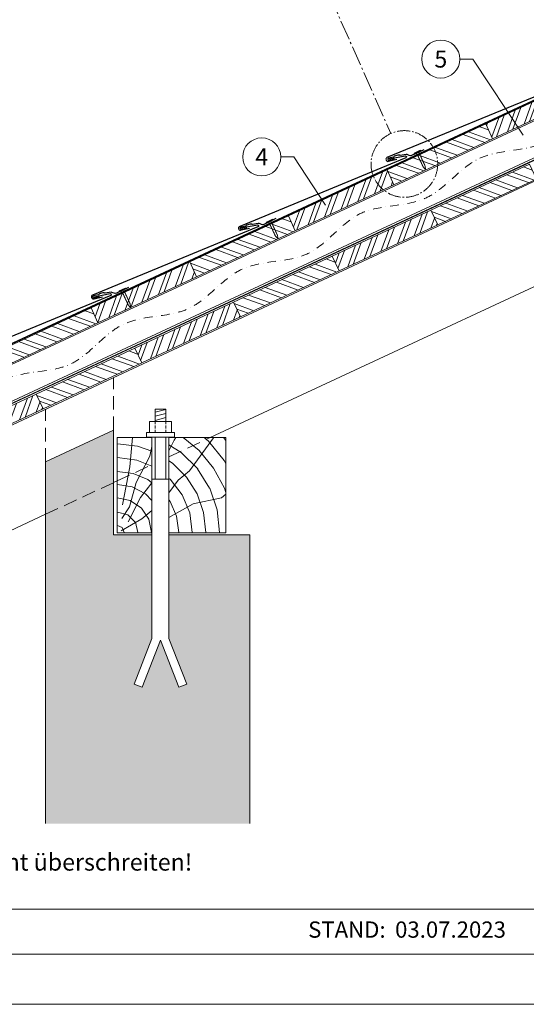
# Model space of a CAD drawing. Units: millimetres. Extents: x 0 to 70034, y 0 to 4832.
# Drawn here: x 30138 to 30882, y 0 to 1447 of the extents above; entities that cross this region are included whole.
import ezdxf
from ezdxf.enums import TextEntityAlignment as Align

# ---------------------------------------------------------------- set-up
doc = ezdxf.new("R2010")
doc.units = ezdxf.units.MM
for name, pattern in [('ACDINTGL', [3, 2, -1]), ('AM_DIN_G_W050', [13.75, 9.75, -1.5, 1, -1.5]), ('STRICHPUNKT', [25.4, 12.7, -6.35, 0, -6.35]), ('Trennlage', [30, 12, -18])]:
    doc.linetypes.add(name, pattern=pattern)
for name, color, linetype, lineweight, true_color in [('01_PREFA-Dachprodukt', 7, 'Continuous', 25, 0xe1000f), ('01_PREFA-Hafte', 7, 'Continuous', 25, 0xff7f7f), ('02_Nägel', 7, 'Continuous', 15, 0xff7f7f), ('04_Trennlage', 7, 'Continuous', 25, 0x505f69), ('04_Trennlage_Linie', 7, 'Continuous', 0, 0x505f69), ('04_Unterdach', 7, 'Continuous', 25, 0x505f69), ('04_Unterdach_Linie', 7, 'Continuous', 0, 0x505f69), ('06_Holz', 7, 'Continuous', 15, 0x8296a0), ('06_Holzschfraffur', 7, 'Continuous', 13, 0xdce6eb), ('07_Mauerwerk', 7, 'Continuous', 15, 0x8296a0), ('07_Mauerwerkschraffur', 7, 'Continuous', 13, 0xdce6eb), ('08_Bemassung', 7, 'Continuous', 5, 0x505f69), ('09_Luft', 7, 'Continuous', 5, 0x8296a0), ('10_Blattrahmen', 7, 'Continuous', 20, 0x000000), ('99_Text_3_DE', 7, 'Continuous', 5, 0x505f69)]:
    doc.layers.add(name, color=color, linetype=linetype, lineweight=lineweight, true_color=true_color)
doc.layers.add('99_Text_2_DE', color=7, linetype='Continuous')
doc.styles.add('Arial', font='arial.ttf')
doc.styles.add('PREFA_Standard', font='arial.ttf', dxfattribs={"height": 20})
pattern_1 = [(69.98888, (22869.897, 122.305), (-17.89988, 6.518957), []), (69.98888, (22878.037, 126.098), (-17.89988, 6.518957), [])]

# ---------------------------------------------------------------- blocks, each defined once
blk = doc.blocks.new('A$C4BAB4951')
for p, q in [((-23.7, 0), (-23.7, 0)), ((-23.4, 0.4), (-20.4, 1.3)), ((-20.3, 1.3), (-19.6, 1.4)), ((-3.7, 1.5), (-0.4, 1.5)), ((-0.4, 1.5), (0, 2)), ((-0.4, -1.5), (-0.4, 1.5)), ((0, -4.3), (0, 4.3)), ((0.7, -4.3), (0.7, 4.3)), ((-23.4, -0.4), (-20.4, -1.3)), ((-20.3, -1.3), (-19.6, -1.4)), ((-3.7, -1.5), (-0.4, -1.5)), ((-0.4, -1.5), (0, -2))]:
    blk.add_line(p, q)
at = {"extrusion": (0, 0, -1)}
for centre, radius, start, end in [((23.3, 0), 0.4, 360, 73.5064), ((20.3, 0.9), 0.4, 73.5064, 85.188), ((19.6, 1.9), 0.553, 244.5196, 270), ((18.6, -0.2), 1.8, 64.5196, 71.6711), ((19.1, 1.3), 0.17, 71.6711, 153.7368), ((18.9, 1.4), 0.0923, 267.8027, 333.7368), ((18.9, 1.9), 0.552, 244.5057, 269.6735), ((17.8, -0.2), 1.8, 64.5196, 71.6711), ((18.4, 1.3), 0.17, 71.6711, 153.7368), ((18.1, 1.4), 0.0923, 267.8027, 333.7368), ((18.1, 1.9), 0.551, 244.4964, 269.3324), ((17.1, -0.2), 1.8, 64.5196, 71.6711), ((17.6, 1.3), 0.17, 71.6711, 153.7368), ((17.4, 1.4), 0.0923, 267.8027, 333.7368), ((17.4, 1.9), 0.552, 244.5062, 269.673), ((16.4, -0.2), 1.8, 64.5196, 71.6711), ((16.9, 1.3), 0.17, 71.6711, 153.7368), ((16.7, 1.4), 0.0923, 267.8027, 333.7368), ((16.7, 1.9), 0.551, 244.4964, 269.3324), ((15.6, -0.2), 1.8, 64.5196, 71.6711), ((16.2, 1.3), 0.17, 71.6711, 153.7368), ((15.9, 1.4), 0.0923, 267.8027, 333.7368), ((15.9, 1.9), 0.552, 244.5057, 269.6735), ((14.9, -0.2), 1.8, 64.5196, 71.6711), ((15.4, 1.3), 0.17, 71.6711, 153.7368), ((15.2, 1.4), 0.0923, 267.8027, 333.7368), ((15.2, 1.9), 0.551, 244.4964, 269.3324), ((14.2, -0.2), 1.8, 64.5196, 71.6711), ((14.7, 1.3), 0.17, 71.6711, 153.7368), ((14.5, 1.4), 0.0923, 267.8027, 333.7368), ((14.5, 1.9), 0.552, 244.5057, 269.6735), ((13.4, -0.2), 1.8, 64.5196, 71.6711), ((14, 1.3), 0.17, 71.6711, 153.7368), ((13.7, 1.4), 0.0923, 267.8027, 333.7368), ((13.7, 1.9), 0.551, 244.4964, 269.3324), ((12.7, -0.2), 1.8, 64.5196, 71.6711), ((13.2, 1.3), 0.17, 71.6711, 153.7368), ((13, 1.4), 0.0923, 267.8027, 333.7368), ((13, 1.9), 0.552, 244.5057, 269.6735), ((12, -0.2), 1.8, 64.5196, 71.6711), ((12.5, 1.3), 0.17, 71.6711, 153.7368), ((12.3, 1.4), 0.0923, 267.8027, 333.7368), ((12.2, 1.9), 0.57, 244.7073, 270.3706), ((11.2, -0.2), 1.8, 64.5196, 71.6711), ((11.7, 1.3), 0.17, 71.6711, 153.7368), ((11.5, 1.4), 0.0923, 267.8027, 333.7368), ((11.5, 1.9), 0.551, 244.4964, 269.3324), ((10.5, -0.2), 1.8, 64.5196, 71.6711), ((11, 1.3), 0.17, 71.6711, 153.7368), ((10.8, 1.4), 0.0923, 267.8027, 333.7368), ((10.8, 1.9), 0.552, 244.5057, 269.6735), ((9.8, -0.2), 1.8, 64.5196, 71.6711), ((10.3, 1.3), 0.17, 71.6711, 153.7368), ((10, 1.4), 0.0923, 267.8027, 333.7368), ((10, 1.9), 0.551, 244.4964, 269.3324), ((9, -0.2), 1.8, 64.5196, 71.6711), ((9.5, 1.3), 0.17, 71.6711, 153.7368), ((9.3, 1.4), 0.0923, 267.8027, 333.7368), ((9.3, 1.9), 0.552, 244.5062, 269.673), ((8.3, -0.2), 1.8, 64.5196, 71.6711), ((8.8, 1.3), 0.17, 71.6711, 153.7368), ((8.6, 1.4), 0.0923, 267.8027, 333.7368), ((8.6, 1.9), 0.551, 244.4984, 269.3304), ((7.6, -0.2), 1.8, 64.5196, 71.6711), ((8.1, 1.3), 0.17, 71.6711, 153.7368), ((7.8, 1.4), 0.0923, 267.8027, 333.7368), ((7.8, 1.9), 0.552, 244.5057, 269.6735), ((6.8, -0.2), 1.8, 64.5196, 71.6711), ((7.3, 1.3), 0.17, 71.6711, 153.7368), ((7.1, 1.4), 0.0923, 267.8027, 333.7368), ((7.1, 1.9), 0.551, 244.4964, 269.3324), ((6.1, -0.2), 1.8, 64.5196, 71.6711), ((6.6, 1.3), 0.17, 71.6711, 153.7368), ((6.4, 1.4), 0.0923, 267.8027, 333.7368), ((6.4, 1.9), 0.552, 244.5057, 269.6735), ((5.4, -0.2), 1.8, 64.5196, 71.6711), ((5.9, 1.3), 0.17, 71.6711, 153.7368), ((5.6, 1.4), 0.0923, 267.8027, 333.7368), ((5.6, 1.9), 0.552, 244.5057, 269.6735), ((4.6, -0.2), 1.8, 64.5196, 71.6711), ((5.1, 1.3), 0.17, 71.6711, 153.7368), ((4.9, 1.4), 0.0923, 267.8027, 333.7368), ((4.9, 1.9), 0.551, 244.4964, 269.3324), ((3.9, -0.2), 1.8, 64.5196, 71.6711), ((4.4, 1.3), 0.17, 71.6711, 153.7368), ((4.2, 1.4), 0.0923, 267.8027, 333.7368), ((4.2, 1.9), 0.552, 244.5057, 269.6735), ((3.2, -0.2), 1.8, 64.5196, 71.6711), ((3.7, 1.3), 0.17, 71.6711, 90), ((-0.3, 4.3), 0.35, 0, 180), ((23.3, 0), 0.4, 286.4936, 0), ((20.3, -0.9), 0.4, 274.812, 286.4936), ((19.6, -1.9), 0.553, 90, 115.4804), ((18.6, 0.2), 1.8, 288.3289, 295.4804), ((19.1, -1.3), 0.17, 206.2632, 288.3289), ((18.9, -1.4), 0.0923, 26.2632, 92.1973), ((18.9, -1.9), 0.552, 90.3265, 115.4943), ((17.8, 0.2), 1.8, 288.3289, 295.4804), ((18.4, -1.3), 0.17, 206.2632, 288.3289), ((18.1, -1.4), 0.0923, 26.2632, 92.1973), ((18.1, -1.9), 0.551, 90.6676, 115.5036), ((17.1, 0.2), 1.8, 288.3289, 295.4804), ((17.6, -1.3), 0.17, 206.2632, 288.3289), ((17.4, -1.4), 0.0923, 26.2632, 92.1973), ((17.4, -1.9), 0.552, 90.327, 115.4938), ((16.4, 0.2), 1.8, 288.3289, 295.4804), ((16.9, -1.3), 0.17, 206.2632, 288.3289), ((16.7, -1.4), 0.0923, 26.2632, 92.1973), ((16.7, -1.9), 0.551, 90.6676, 115.5036), ((15.6, 0.2), 1.8, 288.3289, 295.4804), ((16.2, -1.3), 0.17, 206.2632, 288.3289), ((15.9, -1.4), 0.0923, 26.2632, 92.1973), ((15.9, -1.9), 0.552, 90.3265, 115.4943), ((14.9, 0.2), 1.8, 288.3289, 295.4804), ((15.4, -1.3), 0.17, 206.2632, 288.3289), ((15.2, -1.4), 0.0923, 26.2632, 92.1973), ((15.2, -1.9), 0.551, 90.6676, 115.5036), ((14.2, 0.2), 1.8, 288.3289, 295.4804), ((14.7, -1.3), 0.17, 206.2632, 288.3289), ((14.5, -1.4), 0.0923, 26.2632, 92.1973), ((14.5, -1.9), 0.552, 90.3265, 115.4943), ((13.4, 0.2), 1.8, 288.3289, 295.4804), ((14, -1.3), 0.17, 206.2632, 288.3289), ((13.7, -1.4), 0.0923, 26.2632, 92.1973), ((13.7, -1.9), 0.551, 90.6676, 115.5036), ((12.7, 0.2), 1.8, 288.3289, 295.4804), ((13.2, -1.3), 0.17, 206.2632, 288.3289), ((13, -1.4), 0.0923, 26.2632, 92.1973), ((13, -1.9), 0.552, 90.3265, 115.4943), ((12, 0.2), 1.8, 288.3289, 295.4804), ((12.5, -1.3), 0.17, 206.2632, 288.3289), ((12.3, -1.4), 0.0923, 26.2632, 92.1973), ((12.2, -1.9), 0.57, 89.6294, 115.2927), ((11.2, 0.2), 1.8, 288.3289, 295.4804), ((11.7, -1.3), 0.17, 206.2632, 288.3289), ((11.5, -1.4), 0.0923, 26.2632, 92.1973), ((11.5, -1.9), 0.551, 90.6676, 115.5036), ((10.5, 0.2), 1.8, 288.3289, 295.4804), ((11, -1.3), 0.17, 206.2632, 288.3289), ((10.8, -1.4), 0.0923, 26.2632, 92.1973), ((10.8, -1.9), 0.552, 90.3265, 115.4943), ((9.8, 0.2), 1.8, 288.3289, 295.4804), ((10.3, -1.3), 0.17, 206.2632, 288.3289), ((10, -1.4), 0.0923, 26.2632, 92.1973), ((10, -1.9), 0.551, 90.6676, 115.5036), ((9, 0.2), 1.8, 288.3289, 295.4804), ((9.5, -1.3), 0.17, 206.2632, 288.3289), ((9.3, -1.4), 0.0923, 26.2632, 92.1973), ((9.3, -1.9), 0.552, 90.327, 115.4938), ((8.3, 0.2), 1.8, 288.3289, 295.4804), ((8.8, -1.3), 0.17, 206.2632, 288.3289), ((8.6, -1.4), 0.0923, 26.2632, 92.1973), ((8.6, -1.9), 0.551, 90.6696, 115.5016), ((7.6, 0.2), 1.8, 288.3289, 295.4804), ((8.1, -1.3), 0.17, 206.2632, 288.3289), ((7.8, -1.4), 0.0923, 26.2632, 92.1973), ((7.8, -1.9), 0.552, 90.3265, 115.4943), ((6.8, 0.2), 1.8, 288.3289, 295.4804), ((7.3, -1.3), 0.17, 206.2632, 288.3289), ((7.1, -1.4), 0.0923, 26.2632, 92.1973), ((7.1, -1.9), 0.551, 90.6676, 115.5036), ((6.1, 0.2), 1.8, 288.3289, 295.4804), ((6.6, -1.3), 0.17, 206.2632, 288.3289), ((6.4, -1.4), 0.0923, 26.2632, 92.1973), ((6.4, -1.9), 0.552, 90.3265, 115.4943), ((5.4, 0.2), 1.8, 288.3289, 295.4804), ((5.9, -1.3), 0.17, 206.2632, 288.3289), ((5.6, -1.4), 0.0923, 26.2632, 92.1973), ((5.6, -1.9), 0.552, 90.3265, 115.4943), ((4.6, 0.2), 1.8, 288.3289, 295.4804), ((5.1, -1.3), 0.17, 206.2632, 288.3289), ((4.9, -1.4), 0.0923, 26.2632, 92.1973), ((4.9, -1.9), 0.551, 90.6676, 115.5036), ((3.9, 0.2), 1.8, 288.3289, 295.4804), ((4.4, -1.3), 0.17, 206.2632, 288.3289), ((4.2, -1.4), 0.0923, 26.2632, 92.1973), ((4.2, -1.9), 0.552, 90.3265, 115.4943), ((3.2, 0.2), 1.8, 288.3289, 295.4804), ((3.7, -1.3), 0.17, 270, 288.3289), ((-0.3, -4.3), 0.35, 180, 360)]:
    blk.add_arc(centre, radius, start, end, dxfattribs=at)
blk = doc.blocks.new('A$C303698f2')
at = {"layer": '10_Blattrahmen'}
for p, q in [((666.01, -440.96), (28.02, -440.96)), ((28.02, -455.06), (666.01, -455.06))]:
    blk.add_line(p, q, dxfattribs=at)
blk.add_lwpolyline([(666.01, -470.92), (666.01, 0), (0, 0), (0, -470.92)], close=True, dxfattribs=at)

msp = doc.modelspace()

# ---------------------------------------------------------------- hatches: boundary and pattern name
at = {"layer": '06_Holzschfraffur'}
h = msp.add_hatch(dxfattribs=at)
h.set_pattern_fill('ANSI32', color=256, scale=2, angle=24.988883, style=0)
h.set_pattern_definition(pattern_1)
h.paths.add_polyline_path([(30832.883, 1272.491), (30977.896, 1340.101), (30967.755, 1361.853), (30822.741, 1294.243)])
h = msp.add_hatch(dxfattribs=at)
h.set_pattern_fill('ANSI32', color=256, scale=2, angle=294.988883, style=0)
h.set_pattern_definition([(339.98888, (23739.976, 527.967), (6.518957, 17.89988), []), (339.98888, (23743.77, 519.828), (6.518957, 17.89988), [])])
h.paths.add_polyline_path([(30687.87, 1204.88), (30832.883, 1272.491), (30822.741, 1294.243), (30677.728, 1226.632)])
h = msp.add_hatch(dxfattribs=at)
h.set_pattern_fill('ANSI32', color=256, scale=2, angle=294.988883, style=0)
h.set_pattern_definition([(339.98888, (23804.324, 468.764), (6.518957, 17.89988), []), (339.98888, (23808.118, 460.625), (6.518957, 17.89988), [])])
h.paths.add_polyline_path([(30752.218, 1145.677), (30897.231, 1213.288), (30887.089, 1235.04), (30742.076, 1167.429)])
h = msp.add_hatch(dxfattribs=at)
h.set_pattern_fill('ANSI32', color=256, scale=2, angle=24.988883, style=0)
h.set_pattern_definition(pattern_1)
h.paths.add_polyline_path([(30542.856, 1137.27), (30687.87, 1204.88), (30677.728, 1226.632), (30532.715, 1159.022)])
h = msp.add_hatch(dxfattribs=at)
h.set_pattern_fill('ANSI32', color=256, scale=2, angle=294.988883, style=0)
h.set_pattern_definition([(339.98888, (23449.95, 392.746), (6.518957, 17.89988), []), (339.98888, (23453.743, 384.607), (6.518957, 17.89988), [])])
h.paths.add_polyline_path([(30397.843, 1069.659), (30542.856, 1137.27), (30532.715, 1159.022), (30387.702, 1091.411)])
h = msp.add_hatch(dxfattribs=at)
h.set_pattern_fill('ANSI32', color=256, scale=2, angle=24.988883, style=0)
h.set_pattern_definition([(69.98888, (23514.298, 333.544), (-17.89988, 6.518957), []), (69.98888, (23522.437, 337.337), (-17.89988, 6.518957), [])])
h.paths.add_polyline_path([(30607.204, 1078.067), (30752.218, 1145.677), (30742.076, 1167.429), (30597.063, 1099.819)])
h = msp.add_hatch(dxfattribs=at)
h.set_pattern_fill('ANSI32', color=256, scale=2, angle=24.988883, style=0)
h.set_pattern_definition(pattern_1)
h.paths.add_polyline_path([(30252.83, 1002.049), (30397.843, 1069.659), (30387.702, 1091.411), (30242.688, 1023.801)])
h = msp.add_hatch(dxfattribs=at)
h.set_pattern_fill('ANSI32', color=256, scale=2, angle=294.988883, style=0)
h.set_pattern_definition([(339.98888, (23514.298, 333.544), (6.518957, 17.89988), []), (339.98888, (23518.091, 325.404), (6.518957, 17.89988), [])])
h.paths.add_polyline_path([(30462.191, 1010.457), (30607.204, 1078.067), (30597.063, 1099.819), (30452.05, 1032.209)])
h = msp.add_hatch(dxfattribs=at)
h.set_pattern_fill('ANSI32', color=256, scale=2, angle=24.988883, style=0)
h.set_pattern_definition([(69.98888, (23224.271, 198.323), (-17.89988, 6.518957), []), (69.98888, (23232.41, 202.116), (-17.89988, 6.518957), [])])
h.paths.add_polyline_path([(30317.178, 942.846), (30462.191, 1010.457), (30452.05, 1032.209), (30307.036, 964.598)])
h = msp.add_hatch(dxfattribs=at)
h.set_pattern_fill('ANSI32', color=256, scale=2, angle=294.988883, style=0)
h.set_pattern_definition([(339.98888, (23159.923, 257.525), (6.518957, 17.89988), []), (339.98888, (23163.717, 249.386), (6.518957, 17.89988), [])])
h.paths.add_polyline_path([(30107.817, 934.438), (30252.83, 1002.049), (30242.688, 1023.801), (30097.675, 956.19)])
h = msp.add_hatch(dxfattribs=at)
h.set_pattern_fill('ANSI32', color=256, scale=2, angle=294.988883, style=0)
h.set_pattern_definition([(339.98888, (23224.271, 198.323), (6.518957, 17.89988), []), (339.98888, (23228.065, 190.183), (6.518957, 17.89988), [])])
h.paths.add_polyline_path([(30172.165, 875.236), (30317.178, 942.846), (30307.036, 964.598), (30162.023, 896.988)])
h = msp.add_hatch(dxfattribs=at)
h.set_pattern_fill('ANSI32', color=256, scale=2, angle=24.988883, style=0)
h.set_pattern_definition([(69.98888, (22934.245, 63.102), (-17.89988, 6.518957), []), (69.98888, (22942.384, 66.896), (-17.89988, 6.518957), [])])
h.paths.add_polyline_path([(30027.152, 807.625), (30172.165, 875.236), (30162.023, 896.988), (30017.01, 829.377)])
h = msp.add_hatch(dxfattribs=at)
h.set_pattern_fill('HOLZ', color=256)
h.set_pattern_definition([(113, (30290.9, 693.1), (-920.5, -390.7), [7.65, -1000]), (158, (30287.9, 700.2), (-374.6, -927.2), [7.65, -1000]), (104, (30310.9, 693.1), (-970.3, -241.9), [15.46, -1000]), (135, (30307.1, 708.1), (-707.1, -707.1), [15.46, -1000]), (165, (30296.2, 719), (-258.8, -965.9), [15.6, -1000]), (102, (30330.9, 693.1), (-978.1, -207.9), [19.66, -1000]), (123, (30326.8, 712.4), (-838.7, -544.6), [19.66, -1000]), (146, (30316.1, 728.8), (-559.2, -829), [19.9, -1000]), (169, (30299.6, 740), (-190.8, -981.6), [19.27, -1000]), (100, (30350.9, 693.1), (-984.8, -173.6), [21.83, -1000]), (116, (30347.1, 714.6), (-898.8, -438.4), [21.9, -1000]), (135, (30337.5, 734.3), (-707.1, -707.1), [21.97, -1000]), (153, (30322, 749.9), (-454, -891), [22.05, -1000]), (171, (30302.3, 759.9), (-156.4, -987.7), [21.73, -1000]), (98, (30370.9, 693.1), (-990.3, -139.2), [24.17, -1000]), (113, (30367.5, 717.1), (-920.5, -390.7), [23.5, -1000]), (128, (30358.3, 738.7), (-788, -615.7), [22.54, -1000]), (143, (30344.5, 756.4), (-601.8, -798.6), [24, -1000]), (157, (30325.3, 770.9), (-390.7, -920.5), [23.1, -1000]), (173, (30304, 779.9), (-121.9, -992.5), [23.66, -1000]), (97, (30390.9, 693.1), (-992.5, -121.9), [28.9, -1000]), (113, (30387.4, 721.8), (-920.5, -390.7), [28.85, -1000]), (128, (30376.1, 748.4), (-788, -615.7), [28.96, -1000]), (142, (30358.3, 771.2), (-615.7, -788), [28.45, -1000]), (158, (30335.9, 788.7), (-374.6, -927.2), [28.77, -1000]), (172, (30309.2, 799.5), (-139.2, -990.3), [28.3, -1000]), (97, (30410.9, 693.1), (-992.5, -121.9), [29.43, -1000]), (109, (30407.3, 722.3), (-945.5, -325.6), [28.9, -1000]), (122, (30397.9, 749.7), (-848, -529.9), [29, -1000]), (135, (30382.5, 774.3), (-707.1, -707.1), [29.2, -1000]), (147, (30361.8, 794.9), (-544.6, -838.7), [28.87, -1000]), (161, (30337.6, 810.7), (-325.6, -945.5), [28.8, -1000]), (174, (30310.4, 820), (-104.5, -994.5), [29.5, -1000]), (96, (30430.9, 693.1), (-994.5, -104.5), [33.56, -1000]), (109, (30427.4, 726.5), (-945.5, -325.6), [33.67, -1000]), (122, (30416.4, 758.3), (-848, -529.9), [33.34, -1000]), (135, (30398.8, 786.6), (-707.1, -707.1), [34.2, -1000]), (148, (30374.6, 810.8), (-529.9, -848), [33.7, -1000]), (161, (30346, 828.6), (-325.6, -945.5), [32.85, -1000]), (173, (30314.9, 839.3), (-121.9, -992.5), [33.8, -1000]), (95, (30450.9, 693.1), (-996.2, -87.2), [33.36, -1000]), (107, (30448, 726.3), (-956.3, -292.4), [33.26, -1000]), (119, (30438.3, 758.2), (-874.6, -484.8), [33.3, -1000]), (129, (30422.1, 787.3), (-777.1, -629.3), [33.44, -1000]), (141, (30401.1, 813.3), (-629.3, -777.1), [32.7, -1000]), (152, (30375.7, 833.8), (-469.5, -882.9), [33.64, -1000]), (163, (30345.9, 849.6), (-292.4, -956.3), [33.45, -1000]), (174, (30314, 859.4), (-104.5, -994.5), [33.4, -1000]), (96, (30470.9, 693.1), (-994.5, -104.5), [37.4, -1000]), (107, (30467, 730.3), (-956.3, -292.4), [36.85, -1000]), (119, (30456.2, 765.6), (-874.6, -484.8), [37.9, -1000]), (129, (30437.8, 798.7), (-777.1, -629.3), [36.7, -1000]), (141, (30414.7, 827.2), (-629.3, -777.1), [37.6, -1000]), (152, (30385.5, 850.9), (-469.5, -882.9), [37.53, -1000]), (163, (30352.4, 868.5), (-292.4, -956.3), [36.45, -1000]), (174, (30317.5, 879.1), (-104.5, -994.5), [37.4, -1000]), (117, (30477, 768.1), (-891, -454), [41.7, -1000]), (128, (30458.1, 805.2), (-788, -615.7), [42.37, -1000]), (139, (30432, 838.6), (-656.1, -754.7), [42.2, -1000]), (151, (30400.2, 866.3), (-484.8, -874.6), [41.94, -1000]), (163, (30363.5, 886.6), (-292.4, -956.3), [42.46, -1000]), (174, (30322.9, 899.1), (-104.5, -994.5), [42.46, -1000]), (126, (30477, 813.2), (-809, -587.8), [38.66, -1000]), (136, (30454.3, 844.5), (-694.7, -719.3), [39.7, -1000]), (146, (30425.7, 872), (-559.2, -829), [38.77, -1000]), (155, (30393.6, 893.7), (-422.6, -906.3), [39.17, -1000]), (166, (30358.1, 910.3), (-241.9, -970.3), [39.7, -1000]), (175, (30319.6, 919.9), (-87.2, -996.2), [38.64, -1000]), (134, (30477, 848.1), (-719.3, -694.7), [45.33, -1000]), (144, (30445.5, 880.7), (-587.8, -809), [44.07, -1000]), (154, (30409.9, 906.6), (-438.4, -898.8), [45.7, -1000]), (165, (30368.8, 926.6), (-258.8, -965.9), [44.8, -1000]), (175, (30325.5, 938.2), (-87.2, -996.2), [45.3, -1000]), (138, (30477, 878.6), (-669.1, -743.1), [43.8, -1000]), (147, (30444.5, 907.9), (-544.6, -838.7), [43.5, -1000]), (157, (30408, 931.6), (-390.7, -920.5), [44.25, -1000]), (166, (30367.3, 948.9), (-241.9, -970.3), [43.6, -1000]), (176, (30324.9, 959.5), (-69.8, -997.6), [44.17, -1000]), (142, (30477, 906.7), (-615.7, -788), [43.3, -1000]), (151, (30442.9, 933.3), (-484.8, -874.6), [43.1, -1000]), (159, (30405.2, 954.2), (-358.4, -933.6), [42.36, -1000]), (167, (30365.7, 969.4), (-225, -974.4), [43.67, -1000]), (176, (30323.1, 979.2), (-69.8, -997.6), [42.76, -1000]), (146, (30477, 933.1), (-559.2, -829), [52.53, -1000]), (156, (30433.5, 962.5), (-406.7, -913.5), [53.74, -1000]), (165, (30384.4, 984.4), (-258.8, -965.9), [53.2, -1000]), (175, (30333, 998.1), (-87.2, -996.2), [52.6, -1000]), (79, (30288.4, 733.6), (-981.6, 190.8), [57, -1000]), (85, (30299.3, 789.5), (-996.2, 87.2), [62.04, -1000]), (96, (30304.7, 851.3), (-994.5, -104.5), [59.4, -1000]), (79, (30298.5, 910.4), (-981.6, 190.8), [85.64, -1000]), (58, (30287.5, 713.3), (-848, 529.9), [20.7, -1000]), (74, (30298.4, 730.8), (-961.3, 275.6), [36.9, -1000]), (63, (30308.6, 766.3), (-891, 454), [43.4, -1000]), (77, (30328.3, 805), (-974.4, 225), [76.8, -1000]), (66, (30345.6, 879.8), (-913.5, 406.7), [64.13, -1000]), (77, (30371.7, 938.4), (-974.4, 225), [56.53, -1000]), (63, (30296.7, 708.6), (-891, 454), [39.94, -1000]), (52, (30314.8, 744.2), (-788, 615.7), [39.7, -1000]), (65, (30339.2, 775.5), (-906.3, 422.6), [58.94, -1000]), (52, (30364.1, 828.9), (-788, 615.7), [39.77, -1000]), (72, (30388.6, 860.2), (-951.1, 309), [43.03, -1000]), (61, (30401.9, 901.1), (-874.6, 484.8), [55.1, -1000]), (69, (30428.6, 949.3), (-933.6, 358.4), [43.4, -1000]), (30, (30286.4, 695.4), (-500, 866), [35.25, -1000]), (40, (30316.9, 713), (-642.8, 766), [39.47, -1000]), (54, (30347.2, 738.4), (-809, 587.8), [39.23, -1000]), (39, (30370.2, 770.1), (-629.3, 777.1), [21.35, -1000]), (54, (30386.8, 783.5), (-809, 587.8), [59.9, -1000]), (44, (30422, 832), (-694.7, 719.3), [31.95, -1000]), (63, (30445, 854.2), (-891, 454), [51.2, -1000]), (29, (30337.1, 704.4), (-484.8, 874.6), [63.1, -1000]), (12, (30392.3, 735), (-207.9, 978.1), [42.26, -1000]), (39, (30433.6, 743.7), (-629.3, 777.1), [39.44, -1000])])
h.paths.add_polyline_path([(30332.275, 775.333), (30280.888, 764.41), (30280.888, 693.118), (30332.275, 693.118)])
h.paths.add_polyline_path([(30332.275, 833.118), (30280.888, 833.118), (30280.888, 764.41), (30332.275, 775.333)])
h.paths.add_polyline_path([(30440.888, 798.419), (30440.888, 833.118), (30357.275, 833.118), (30357.275, 780.647)])
h.paths.add_polyline_path([(30440.888, 798.419), (30357.275, 780.647), (30357.275, 693.118), (30440.888, 693.118)])
at = {"layer": '07_Mauerwerkschraffur'}
msp.add_hatch(color=256, dxfattribs=at).paths.add_polyline_path([(30175.888, 797.598), (30175.888, 742.092), (30275.888, 763.347), (30275.888, 844.228)])
h = msp.add_hatch(color=256, dxfattribs=at)
h.dxf.hatch_style = 1
h.paths.add_polyline_path([(30475.888, 689.979), (30357.275, 689.979), (30357.275, 537.619), (30383.273, 470.801), (30371.624, 466.268), (30344.775, 535.273), (30317.927, 466.268), (30306.277, 470.801), (30332.275, 537.619), (30332.275, 689.979), (30275.888, 689.979), (30275.888, 763.347), (30175.888, 742.092), (30175.888, 265.8), (30475.888, 265.8)])

# ---------------------------------------------------------------- linework, layer by layer
at = {"layer": '01_PREFA-Dachprodukt'}
for points in [[(30896.359, 1343.422), (30920.052, 1347.888, -0.904934), (30920.97, 1345.047), (30677.687, 1244.666, 0.414214), (30676.398, 1241.374), (30676.7, 1240.682, 0.414214), (30679.992, 1239.393), (30692.228, 1242.209)], [(30680.707, 1242.734), (30704.401, 1247.199, -0.904934), (30705.318, 1244.359), (30461.209, 1143.592, 0.366852), (30459.376, 1140.046), (30459.679, 1139.354, 0.368564), (30463.515, 1138.319), (30475.75, 1141.136)], [(30463.465, 1141.303), (30487.159, 1145.769, -0.904934), (30488.077, 1142.928), (30244.793, 1042.547, 0.414214), (30243.504, 1039.255), (30243.807, 1038.563, 0.414214), (30247.099, 1037.274), (30259.334, 1040.091)], [(30247.049, 1040.258), (30270.743, 1044.724, -0.904934), (30271.66, 1041.883), (30028.377, 941.502, 0.414214), (30027.088, 938.21), (30027.391, 937.518, 0.414214), (30030.683, 936.229), (30042.918, 939.045)]]:
    msp.add_lwpolyline(points, format="xyb", dxfattribs=at)
at = {"layer": '01_PREFA-Hafte'}
for points in [[(30731.651, 1256.408), (30713.76, 1248.017, -0.182881), (30710.241, 1247.731), (30708.437, 1248.629, 0.119736), (30705.725, 1249.239), (30697.084, 1247.855, -0.282746), (30696.389, 1248.088, 0.250134), (30695.255, 1248.548, 0.060972), (30688.681, 1247.028, 0.250134), (30687.863, 1246.118, -0.282746), (30687.341, 1245.603), (30679.953, 1243.887, 0.867363), (30680.616, 1241.017), (30688.874, 1242.934)], [(30514.409, 1154.977), (30496.519, 1146.586, -0.182881), (30492.999, 1146.3), (30491.195, 1147.198, 0.119736), (30488.483, 1147.808), (30479.842, 1146.424, -0.282746), (30479.147, 1146.658, 0.250134), (30478.013, 1147.117, 0.060972), (30471.439, 1145.598, 0.250134), (30470.621, 1144.687, -0.282746), (30470.099, 1144.172), (30462.711, 1142.456, 0.867363), (30463.374, 1139.586), (30471.632, 1141.503)], [(30297.993, 1053.932), (30280.103, 1045.541, -0.182881), (30276.583, 1045.255), (30274.779, 1046.153, 0.119736), (30272.067, 1046.763), (30263.426, 1045.379, -0.282746), (30262.731, 1045.612, 0.250134), (30261.597, 1046.072, 0.060972), (30255.023, 1044.553, 0.250134), (30254.205, 1043.642, -0.282746), (30253.683, 1043.127), (30246.295, 1041.411, 0.867363), (30246.958, 1038.541), (30255.216, 1040.458)]]:
    msp.add_lwpolyline(points, format="xyb", dxfattribs=at)
at = {"layer": '04_Trennlage', "linetype": 'Trennlage', "ltscale": 0.5, "const_width": 1, "elevation": 0, "flags": 128}
msp.add_lwpolyline([(29666.378, 759.398), (29753.301, 799.461, 0.00658592), (29757.778, 801.128), (29762.674, 802.861, 0.00107522), (29860.2, 847.611), (31648.191, 1680.993)], format="xyb", dxfattribs=at)
at = {"layer": '04_Trennlage_Linie', "ltscale": 5, "elevation": 0, "flags": 128}
for points in [[(29666.168, 759.852), (29753.112, 799.924, 0.00662679), (29757.604, 801.597), (29762.507, 803.332, 0.00106495), (29859.989, 848.064), (31647.979, 1681.446)], [(29666.587, 758.944), (29753.491, 798.997, 0.00654521), (29757.951, 800.66), (29762.841, 802.39, 0.00108549), (29860.412, 847.158), (31648.402, 1680.54)]]:
    msp.add_lwpolyline(points, format="xyb", dxfattribs=at)
at = {"layer": '04_Unterdach', "linetype": 'Trennlage', "ltscale": 0.5, "const_width": 1}
msp.add_lwpolyline([(29720.793, 695.597), (29804.322, 734.524, -0.02400881), (29808.764, 736.34), (29813.66, 738.072, 0.02402514), (29818.105, 739.89), (31699.518, 1616.832, -0.22160871), (31701.208, 1616.832), (32343.335, 1317.531)], format="xyb", dxfattribs=at)
at = {"layer": '04_Unterdach_Linie', "ltscale": 5}
for points in [[(29720.582, 696.05), (29804.11, 734.977, -0.02400881), (29808.597, 736.811), (29813.493, 738.544, 0.02402514), (29817.894, 740.343), (31699.307, 1617.285, -0.22160871), (31701.419, 1617.285), (32343.335, 1318.083)], [(29721.005, 695.144), (29804.533, 734.07, -0.02400881), (29808.93, 735.868), (29813.827, 737.601, 0.02402514), (29818.316, 739.436), (31699.729, 1616.378, -0.22160871), (31700.997, 1616.378), (32343.335, 1316.979)]]:
    msp.add_lwpolyline(points, format="xyb", dxfattribs=at)
at = {"layer": '06_Holz'}
for p, q in [((29733.416, 668.506), (31700.363, 1585.708)), ((31700.363, 1431.236), (30417.696, 833.118)), ((30175.888, 720.361), (29837.521, 562.578))]:
    msp.add_line(p, q, dxfattribs=at)
for points in [[(29703.364, 689.676), (29682.661, 734.074), (31700.363, 1674.944), (31700.363, 1620.892), (29703.364, 689.676)], [(30332.275, 833.118), (30280.888, 833.118), (30280.888, 693.118), (30332.275, 693.118)], [(30357.275, 693.118), (30440.888, 693.118), (30440.888, 833.118), (30357.275, 833.118)], [(30275.888, 766.992), (30280.888, 769.324)]]:
    msp.add_lwpolyline(points, dxfattribs=at)
for points in [[(30832.883, 1272.491), (30977.896, 1340.101), (30967.755, 1361.853), (30822.741, 1294.243)], [(30687.87, 1204.88), (30832.883, 1272.491), (30822.741, 1294.243), (30677.728, 1226.632)], [(30752.218, 1145.677), (30897.231, 1213.288), (30887.089, 1235.04), (30742.076, 1167.429)], [(30542.856, 1137.27), (30687.87, 1204.88), (30677.728, 1226.632), (30532.715, 1159.022)], [(30397.843, 1069.659), (30542.856, 1137.27), (30532.715, 1159.022), (30387.702, 1091.411)], [(30607.204, 1078.067), (30752.218, 1145.677), (30742.076, 1167.429), (30597.063, 1099.819)], [(30252.83, 1002.049), (30397.843, 1069.659), (30387.702, 1091.411), (30242.688, 1023.801)], [(30462.191, 1010.457), (30607.204, 1078.067), (30597.063, 1099.819), (30452.05, 1032.209)], [(30317.178, 942.846), (30462.191, 1010.457), (30452.05, 1032.209), (30307.036, 964.598)], [(30107.817, 934.438), (30252.83, 1002.049), (30242.688, 1023.801), (30097.675, 956.19)], [(30172.165, 875.236), (30317.178, 942.846), (30307.036, 964.598), (30162.023, 896.988)], [(30027.152, 807.625), (30172.165, 875.236), (30162.023, 896.988), (30017.01, 829.377)]]:
    msp.add_lwpolyline(points, close=True, dxfattribs=at)
at = {"layer": '06_Holz', "linetype": 'ACDINTGL', "ltscale": 10}
for points in [[(30357.275, 804.943), (30417.696, 833.118)], [(30280.888, 769.324), (30332.275, 793.286)], [(30175.888, 720.361), (30275.888, 766.992)]]:
    msp.add_lwpolyline(points, dxfattribs=at)
at = {"layer": '07_Mauerwerk'}
for p, q in [((30336.777, 870.315), (30352.775, 874.601)), ((30336.778, 864.401), (30352.776, 868.688)), ((30336.775, 858.485), (30352.773, 862.772)), ((30352.188, 856.699), (30352.774, 856.856)), ((30324.204, 840.697), (30365.347, 840.697)), ((30336.775, 833.84), (30336.775, 772.256)), ((30352.775, 833.84), (30352.775, 772.256)), ((30175.888, 265.8), (30175.888, 797.598)), ((30332.275, 772.256), (30357.275, 772.256))]:
    msp.add_line(p, q, dxfattribs=at)
at = {"layer": '07_Mauerwerk', "linetype": 'ACDINTGL', "ltscale": 2}
for p, q in [((30336.775, 856.697), (30336.775, 840.697)), ((30352.775, 856.697), (30352.775, 840.697))]:
    msp.add_line(p, q, dxfattribs=at)
at = {"layer": '07_Mauerwerk', "linetype": 'ACDINTGL', "ltscale": 10}
for points in [[(30275.888, 844.228), (30275.888, 921.465)], [(30175.888, 797.598), (30175.888, 874.834)]]:
    msp.add_lwpolyline(points, dxfattribs=at)
at = {"layer": '07_Mauerwerk'}
for points in [[(30336.777, 874.921), (30352.775, 874.921), (30352.775, 856.697), (30336.777, 856.697)], [(30328.78, 856.697), (30360.775, 856.697), (30360.775, 840.697), (30328.78, 840.697)], [(30324.204, 840.697), (30365.347, 840.697), (30365.347, 833.84), (30324.204, 833.84)]]:
    msp.add_lwpolyline(points, close=True, dxfattribs=at)
for points in [[(30332.275, 689.979), (30275.888, 689.979), (30275.888, 844.228), (30175.888, 797.598), (30175.888, 265.8)], [(30357.275, 833.84), (30357.275, 537.619), (30383.273, 470.801), (30371.624, 466.268), (30344.775, 535.273), (30317.927, 466.268), (30306.277, 470.801), (30332.275, 537.619), (30332.275, 833.84)], [(30357.275, 689.979), (30475.888, 689.979), (30475.888, 265.8)]]:
    msp.add_lwpolyline(points, dxfattribs=at)
at = {"layer": '08_Bemassung'}
for p, q in [((30784.794, 1389.575, 0), (30803.983, 1389.575, 0)), ((30803.983, 1389.575, 0), (30877.826, 1277.536, 0)), ((30521.616, 1245.77, 0), (30540.805, 1245.77, 0)), ((30540.805, 1245.77, 0), (30587.45, 1174.999, 0))]:
    msp.add_line(p, q, dxfattribs=at)
at = {"layer": '08_Bemassung', "linetype": 'AM_DIN_G_W050', "ltscale": 3, "elevation": 0}
msp.add_lwpolyline([(30593.358, 1483.074), (30683.396, 1280.152)], dxfattribs=at)
at = {"layer": '08_Bemassung'}
for centre in [(30756.794, 1389.575, 0), (30493.616, 1245.77, 0)]:
    msp.add_circle(centre, 28, dxfattribs=at)
at = {"layer": '08_Bemassung', "linetype": 'AM_DIN_G_W050', "ltscale": 2}
msp.add_circle((30703.263, 1235.378), 48.984, dxfattribs=at)
at = {"layer": '09_Luft', "linetype": 'STRICHPUNKT'}
msp.add_spline([(29705.542, 467.974), (29697.51, 633.282), (29716.62, 723.284), (29767.449, 755.969), (29862.938, 778.529), (29941.616, 837.098), (30037.486, 859.842), (30116.107, 918.655), (30212.502, 941.229), (30289.957, 999.516), (30386.5, 1023.091), (30465.02, 1080.915), (30561.243, 1103.645), (30638.664, 1162.497), (30734.153, 1185.057), (30813.707, 1243.629), (30909.516, 1267.035), (30988.11, 1325.398), (31083.788, 1348.259), (31163.478, 1406.351), (31258.609, 1429.343), (31338.13, 1488.169), (31433.619, 1510.729), (31511.573, 1568.685), (31608.962, 1591.941), (31671.907, 1633.286), (31687.614, 1666.766), (31679.644, 1727.435), (31661.686, 1741.638), (31648.429, 1741.126), (31639.135, 1722.702), (31637.216, 1709.374), (31629.917, 1697.703), (31611.518, 1689.428), (31588.247, 1691.787), (31566.788, 1699.557)], degree=3, dxfattribs=at)

# ---------------------------------------------------------------- block references
at = {"xscale": 4.664124037752726, "yscale": 4.664124037752726, "zscale": 4.664124037752726}
msp.add_blockref('A$C303698f2', (29393.199, 2196.407), dxfattribs=at)
at = {"layer": '02_Nägel', "xscale": 1.15, "yscale": 1.15, "zscale": 1.15, "rotation": 115.1259664034262}
for p in [(30722.511, 1252.629), (30505.269, 1151.198), (30288.853, 1050.153)]:
    msp.add_blockref('A$C4BAB4951', p, dxfattribs=at)

# ---------------------------------------------------------------- texts
at = {"layer": '08_Bemassung', "style": 'PREFA_Standard'}
for s, p in [('5', (30756.794, 1389.575, 0)), ('4', (30493.616, 1245.77, 0))]:
    msp.add_text(s, height=25, dxfattribs=at).set_placement(p, align=Align.MIDDLE_CENTER)
at = {"layer": '99_Text_2_DE', "char_height": 23.9064, "style": 'Arial'}
for s, width, insert, attachment_point in [('STAND:', 397.88827, (30675.653, 109.859), 6), ('03.07.2023', 179.35253, (30689.585, 109.859), 4)]:
    msp.add_mtext_dynamic_manual_height_columns(s, width=width, gutter_width=37.354, heights=[0], dxfattribs=dict(at, insert=insert, attachment_point=attachment_point))
at = {"layer": '99_Text_3_DE', "ltscale": 20, "insert": (29523.057, 205.798), "char_height": 25, "width": 1941.4827, "attachment_point": 4, "style": 'PREFA_Standard'}
msp.add_mtext('Der Traufenvorsprung darf 80\xa0mm nicht überschreiten!', dxfattribs=at)

doc.saveas('drawing.dxf')
